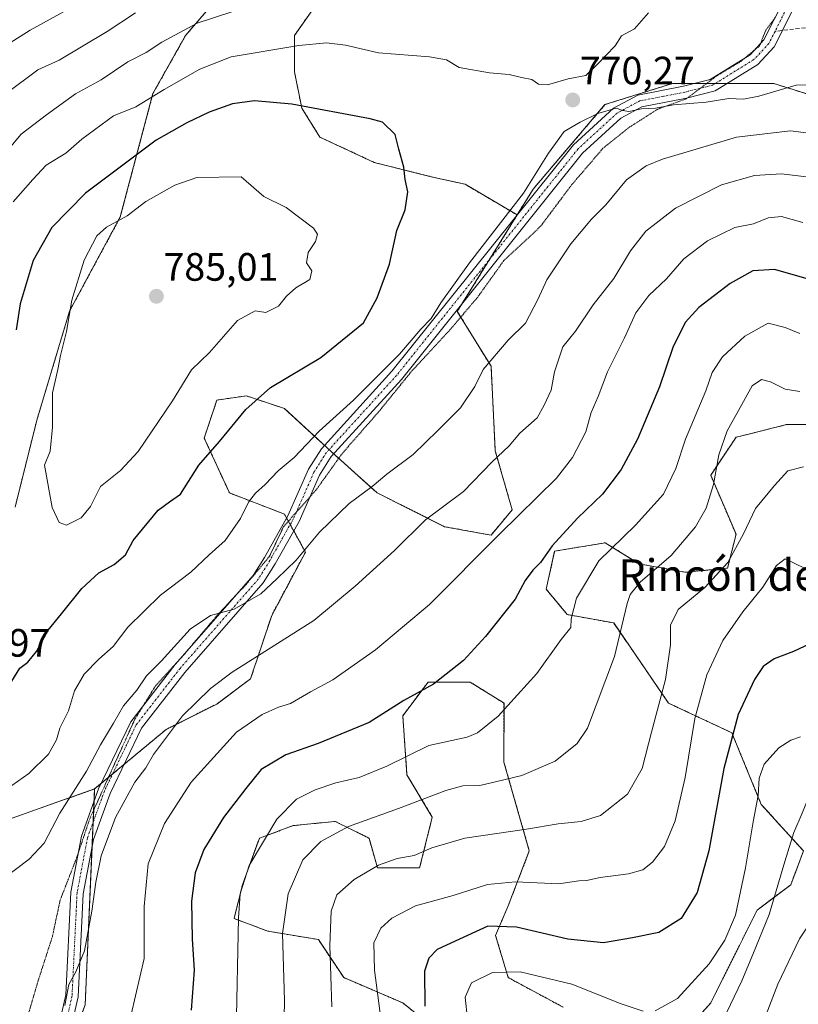
# Model space of a CAD drawing. Units: metres. Extents: x 641418 to 644875, y 4736822 to 4739206.
# Drawn here: x 641852 to 642050, y 4738200 to 4738449 of the extents above; entities that cross this region are included whole.
import ezdxf
from ezdxf.enums import TextEntityAlignment as Align

# ---------------------------------------------------------------- set-up
doc = ezdxf.new("R2010")
doc.units = ezdxf.units.M
doc.header["$MEASUREMENT"] = 0
for name, pattern in [('TRAZO_Y_PUNTO', [1, 0.5, -0.25, 0, -0.25]), ('TRAZOS', [0.75, 0.5, -0.25]), ('TRAZOS2', [0.375, 0.25, -0.125]), ('TRAZOSX2', [1.5, 1, -0.5])]:
    doc.linetypes.add(name, pattern=pattern)
for name, color, linetype, lineweight in [('Arbolado forestal', 92, 'TRAZOS', 0), ('Arbolado forestal CxS', 92, 'Continuous', 0), ('Camino', 19, 'Continuous', 0), ('Camino Cxs', 19, 'Continuous', 0), ('Camino eje', 39, 'TRAZO_Y_PUNTO', 13), ('Carátula', 7, 'Continuous', 5), ('Curva de nivel maestra', 36, 'Continuous', 30), ('Curva de nivel normal', 36, 'Continuous', 0), ('Pastizal CxS', 92, 'Continuous', 0), ('Punto de cota en terreno', 7, 'Continuous', 0), ('Rótulo de punto de cota en terreno', 19, 'Continuous', 0), ('Senda', 19, 'TRAZOSX2', 0), ('Texto cartográfico', 19, 'Continuous', 0), ('Vía pecuaria eje', 92, 'TRAZOS2', 0)]:
    doc.layers.add(name, color=color, linetype=linetype, lineweight=lineweight)
doc.styles.add('Arial', font='txt', dxfattribs={"height": 0.2})

# ---------------------------------------------------------------- blocks, each defined once
blk = doc.blocks.new('*U150')
at = {"layer": 'Arbolado forestal CxS', "color": 92, "linetype": 'Continuous', "lineweight": 0}
for points in [[(642205.15, 4738472.52, 825.06), (642185.19, 4738445.08, 809.4), (642158.87, 4738418.05, 787.7), (642131.93, 4738407.51, 776.08), (642124.73, 4738415.81, 779.88), (642120.29, 4738415.26, 779.14), (642116.17, 4738414.74, 778.24), (642100.13, 4738411.54, 774.79), (642084.09, 4738413.67, 768.45), (642070.19, 4738427.58, 768.51), (642060.57, 4738427.58, 767.64), (642043.46, 4738432.93, 770.34), (642017.8, 4738432.93, 770.73), (642000.69, 4738427.58, 770.13), (641982.51, 4738406.19, 770.09), (641978.45, 4738399.63, 769.9), (641965.22, 4738407.39, 773.63), (641956.94, 4738409.23, 774.29), (641942.22, 4738412.91, 776.24), (641928.43, 4738419.35, 776.37), (641923.83, 4738426.71, 774.93), (641921.99, 4738435.9, 772.3), (641921.99, 4738445.1, 768.94), (641928.43, 4738454.3, 765.58)], [(641905.43, 4738457.98, 762.15), (641894.39, 4738445.1, 765.61), (641886.12, 4738430.39, 769.52), (641877.84, 4738399.11, 779.53), (641864.96, 4738375.2, 779.88), (641856.68, 4738347.6, 778.65), (641851.16, 4738325.53, 778.19)]]:
    blk.add_polyline3d(points, dxfattribs=at)
blk = doc.blocks.new('*U193')
at = {"layer": 'Curva de nivel normal', "color": 36, "linetype": 'Continuous', "lineweight": 0}
blk.add_polyline3d([(642080.35, 4738198.78, 710), (642075.82, 4738211.81, 710), (642073.88, 4738218.63, 710), (642072.19, 4738222.9, 710), (642069.41, 4738226.3, 710), (642063.8, 4738230.73, 710), (642061.02, 4738231.86, 710), (642058.55, 4738230.34, 710), (642055.65, 4738224.67, 710), (642050.01, 4738216.15, 710), (642044.52, 4738204.72, 710), (642041.55, 4738196.97, 710)], dxfattribs=at)
blk = doc.blocks.new('*U211')
at = {"layer": 'Curva de nivel normal', "color": 36, "linetype": 'Continuous', "lineweight": 0}
for points in [[(642050.28, 4738267.37, 720), (642047.82, 4738266.53, 720), (642044.75, 4738264.59, 720), (642041.04, 4738260.44, 720), (642039.82, 4738256.91, 720), (642039.5, 4738252.47, 720), (642038.25, 4738245.84, 720), (642036.33, 4738234.2, 720), (642033.77, 4738222.2, 720), (642031.05, 4738215.85, 720), (642027.12, 4738209.84, 720), (642019.1, 4738201.06, 720), (642013.38, 4738197.92, 720)], [(642010.35, 4738197.81, 720), (642004.78, 4738199.74, 720), (641992.32, 4738204.69, 720), (641979.2, 4738207.82, 720), (641972.17, 4738207.67, 720), (641966.88, 4738205.02, 720), (641965.29, 4738201.35, 720), (641965.88, 4738195.81, 720)]]:
    blk.add_polyline3d(points, dxfattribs=at)
blk = doc.blocks.new('*U212')
at = {"layer": 'Curva de nivel normal', "color": 36, "linetype": 'Continuous', "lineweight": 0}
blk.add_polyline3d([(642051.31, 4738310.14, 730), (642046.35, 4738312.45, 730), (642044.14, 4738310.8, 730), (642040.7, 4738305.28, 730), (642035.63, 4738299.01, 730), (642030.56, 4738291.8, 730), (642026.52, 4738283.04, 730), (642023.46, 4738271.98, 730), (642021.02, 4738257.03, 730), (642018.48, 4738246.07, 730), (642015.76, 4738239.56, 730), (642012.74, 4738235.58, 730), (642010.3, 4738233.64, 730), (642006.67, 4738232.64, 730), (641999.52, 4738231.69, 730), (641996.04, 4738230.96, 730), (641994.04, 4738230.88, 730), (641989.04, 4738230.15, 730), (641978.01, 4738230.6, 730), (641970.91, 4738229.96, 730), (641962.18, 4738227.14, 730), (641952.66, 4738224.5, 730), (641946.63, 4738221.45, 730), (641943.86, 4738218.87, 730), (641942.11, 4738215.2, 730), (641942.3, 4738208.2, 730), (641944.44, 4738191.53, 730)], dxfattribs=at)
blk = doc.blocks.new('*U222')
at = {"layer": 'Curva de nivel normal', "color": 36, "linetype": 'Continuous', "lineweight": 0}
blk.add_polyline3d([(642092.12, 4738189.8, 715), (642089.41, 4738199.96, 715), (642084.55, 4738215.06, 715), (642078.13, 4738229.97, 715), (642069.95, 4738243, 715), (642065.4, 4738247.38, 715), (642059.34, 4738252.2, 715), (642056.02, 4738253.96, 715), (642052.76, 4738253.14, 715), (642050.67, 4738248.02, 715), (642048.59, 4738243.09, 715), (642046.25, 4738235.78, 715), (642042.28, 4738222.31, 715), (642038.19, 4738212.2, 715), (642035.35, 4738205.49, 715), (642029.66, 4738193.52, 715)], dxfattribs=at)
blk = doc.blocks.new('*U226')
at = {"layer": 'Curva de nivel maestra', "color": 36, "linetype": 'Continuous', "lineweight": 30}
blk.add_polyline3d([(642052.89, 4738383.16, 750), (642043.64, 4738385.83, 750), (642038.17, 4738385.43, 750), (642032.4, 4738382.27, 750), (642024.46, 4738376.18, 750), (642021.01, 4738372.4, 750), (642017.86, 4738366.05, 750), (642014.48, 4738356.04, 750), (642008.96, 4738342.78, 750), (642004.84, 4738335.08, 750), (642000.07, 4738328.82, 750), (641993.71, 4738322.74, 750), (641987.29, 4738315.74, 750), (641984.37, 4738311.56, 750), (641982.38, 4738309.56, 750), (641980.46, 4738306.95, 750), (641977.95, 4738302.28, 750), (641970.37, 4738292.8, 750), (641964.82, 4738286.68, 750), (641957.2, 4738280.7, 750), (641949.68, 4738276.59, 750), (641940.95, 4738271.03, 750), (641927.97, 4738265.64, 750), (641919.82, 4738262.81, 750), (641913.52, 4738259.12, 750), (641909.68, 4738254.23, 750), (641904.04, 4738246.94, 750), (641899.01, 4738238.81, 750), (641896.78, 4738232.91, 750), (641895.92, 4738225.75, 750), (641896.09, 4738216.09, 750), (641896.54, 4738208.2, 750), (641895.81, 4738198.1, 750)], dxfattribs=at)
blk = doc.blocks.new('*U231')
at = {"layer": 'Curva de nivel maestra', "color": 36, "linetype": 'Continuous', "lineweight": 30}
blk.add_polyline3d([(642054.03, 4738291.63, 725), (642048.48, 4738289.02, 725), (642043.55, 4738287.1, 725), (642040.76, 4738285.19, 725), (642038.58, 4738281.86, 725), (642034.48, 4738272.98, 725), (642030.85, 4738259.33, 725), (642027.02, 4738238.44, 725), (642024.08, 4738227.95, 725), (642020.04, 4738221.3, 725), (642014.32, 4738217.74, 725), (642007.66, 4738216.41, 725), (642000.32, 4738215.14, 725), (641991.24, 4738216.07, 725), (641978.24, 4738219.09, 725), (641971, 4738219.35, 725), (641963.86, 4738216.09, 725), (641958.19, 4738213.51, 725), (641956.06, 4738211.3, 725), (641954.94, 4738207.97, 725), (641955.07, 4738199.14, 725)], dxfattribs=at)
blk = doc.blocks.new('5PATER')
at = {"layer": 'Carátula', "linetype": 'Continuous', "lineweight": 5}
h = blk.add_hatch(color=250, dxfattribs=at)
edge = h.paths.add_edge_path()
edge.add_ellipse((0, 0.01), major_axis=(-1.33, -1.34), ratio=0.999422, start_angle=0, end_angle=360)

msp = doc.modelspace()

# ---------------------------------------------------------------- linework, layer by layer
at = {"layer": 'Arbolado forestal', "color": 92, "linetype": 'TRAZOS', "lineweight": 0}
for points in [[(641905.43, 4738457.98, 762.15), (641894.39, 4738445.1, 765.61), (641886.12, 4738430.39, 769.52), (641877.84, 4738399.11, 779.53), (641864.96, 4738375.2, 779.88), (641856.68, 4738347.6, 778.65), (641851.16, 4738325.53, 778.19)], [(641905.43, 4738457.98, 762.15), (641894.39, 4738445.1, 765.61), (641886.12, 4738430.39, 769.52), (641877.84, 4738399.11, 779.53), (641864.96, 4738375.2, 779.88), (641856.68, 4738347.6, 778.65), (641851.16, 4738325.53, 778.19)], [(641978.45, 4738399.63, 769.9), (641965.22, 4738407.39, 773.63), (641956.94, 4738409.23, 774.29), (641942.22, 4738412.91, 776.24), (641928.43, 4738419.35, 776.37), (641923.83, 4738426.71, 774.93), (641921.99, 4738435.9, 772.3), (641921.99, 4738445.1, 768.94), (641928.43, 4738454.3, 765.58)], [(641978.45, 4738399.63, 769.9), (641965.22, 4738407.39, 773.63), (641956.94, 4738409.23, 774.29), (641942.22, 4738412.91, 776.24), (641928.43, 4738419.35, 776.37), (641923.83, 4738426.71, 774.93), (641921.99, 4738435.9, 772.3), (641921.99, 4738445.1, 768.94), (641928.43, 4738454.3, 765.58)], [(642131.93, 4738407.51, 776.08), (642130.55, 4738409.11, 776.83), (642124.73, 4738415.81, 779.88), (642120.29, 4738415.26, 779.14), (642116.17, 4738414.74, 778.24), (642109.48, 4738413.41, 777), (642100.13, 4738411.54, 774.79), (642084.09, 4738413.67, 768.45), (642070.19, 4738427.58, 768.51), (642060.57, 4738427.58, 767.64), (642043.46, 4738432.93, 770.34), (642031.65, 4738432.93, 771.7), (642028.67, 4738432.93, 771.53), (642026.49, 4738432.93, 771.39), (642023.28, 4738432.93, 771.15), (642017.8, 4738432.93, 770.73), (642000.69, 4738427.58, 770.13), (641982.51, 4738406.19, 770.09), (641978.45, 4738399.63, 769.9)], [(641978.45, 4738399.63, 769.9), (641978.39, 4738399.54, 769.89), (641971.5, 4738388.43, 769.67), (641964.6, 4738377.32, 769.4), (641963.27, 4738375.16, 769.23), (641964.15, 4738373.73, 768.81), (641971.82, 4738361.26, 764.43), (641972.89, 4738339.86, 760.31), (641977.17, 4738324.88, 755.43), (641971.82, 4738318.47, 755.14), (641960.06, 4738320.61, 758.32), (641942.95, 4738329.16, 764.25), (641933.2, 4738337.94, 768.42), (641932.26, 4738338.79, 768.65), (641931.92, 4738339.1, 768.68), (641930.77, 4738340.16, 768.84), (641929.61, 4738341.22, 769.1), (641919.43, 4738350.56, 773.06), (641909.8, 4738353.77, 775.55), (641902.32, 4738352.7, 777.05), (641899.11, 4738343.07, 775.96), (641905.52, 4738329.16, 771.49), (641919.42, 4738323.82, 767.77), (641920.01, 4738322.76, 767.55), (641920.44, 4738322, 767.39), (641920.9, 4738321.16, 767.24), (641921.8, 4738319.55, 766.95), (641924.77, 4738314.19, 764.98), (641916.22, 4738298.14, 762.57), (641910.87, 4738282.09, 758.17), (641902.31, 4738275.68, 757.94), (641889.48, 4738269.26, 760.59), (641878.79, 4738260.36, 761.75), (641875.88, 4738257.94, 762.16), (641874.83, 4738257.07, 762.34), (641872.98, 4738255.53, 762.48), (641871.34, 4738254.16, 762.5)], [(641978.45, 4738399.63, 769.9), (641978.39, 4738399.54, 769.89), (641971.5, 4738388.43, 769.67), (641964.6, 4738377.32, 769.4), (641963.27, 4738375.16, 769.23), (641964.15, 4738373.73, 768.81), (641971.82, 4738361.26, 764.43), (641972.89, 4738339.86, 760.31), (641977.17, 4738324.88, 755.43), (641971.82, 4738318.47, 755.14), (641960.06, 4738320.61, 758.32), (641942.95, 4738329.16, 764.25), (641933.2, 4738337.94, 768.42), (641932.26, 4738338.79, 768.65), (641931.92, 4738339.1, 768.68), (641930.77, 4738340.16, 768.84), (641929.61, 4738341.22, 769.1), (641919.43, 4738350.56, 773.06), (641909.8, 4738353.77, 775.55), (641902.32, 4738352.7, 777.05), (641899.11, 4738343.07, 775.96), (641905.52, 4738329.16, 771.49), (641919.42, 4738323.82, 767.77), (641920.01, 4738322.76, 767.55), (641920.44, 4738322, 767.39), (641920.9, 4738321.16, 767.24), (641921.8, 4738319.55, 766.95), (641924.77, 4738314.19, 764.98), (641916.22, 4738298.14, 762.57), (641910.87, 4738282.09, 758.17), (641902.31, 4738275.68, 757.94), (641889.48, 4738269.26, 760.59), (641878.79, 4738260.36, 761.75), (641875.88, 4738257.94, 762.16), (641874.83, 4738257.07, 762.34), (641872.98, 4738255.53, 762.48), (641871.34, 4738254.16, 762.5)], [(642017.87, 4738189.23, 717.89), (642027.5, 4738199.93, 717.02), (642039.26, 4738223.47, 716.86), (642047.81, 4738229.89, 713.7), (642051.02, 4738238.44, 713.52), (642040.33, 4738250.21, 719.04), (642032.84, 4738268.4, 724.79), (642016.81, 4738275.89, 733.62), (642002.91, 4738296.21, 740.96), (641991.14, 4738298.35, 745.24), (641985.8, 4738304.77, 747.9), (641987.94, 4738314.4, 749.3), (642000.77, 4738316.54, 745.65), (642009.32, 4738311.19, 741.3), (642021.08, 4738309.05, 737.52), (642031.78, 4738310.12, 734.43), (642033.91, 4738318.68, 735.8), (642027.5, 4738333.65, 740.85), (642033.92, 4738343.28, 738.44), (642037.15, 4738344.09, 737.46), (642046.75, 4738346.49, 737.6), (642058.51, 4738346.49, 739.75)], [(642017.87, 4738189.23, 717.89), (642027.5, 4738199.93, 717.02), (642039.26, 4738223.47, 716.86), (642047.81, 4738229.89, 713.7), (642051.02, 4738238.44, 713.52), (642040.33, 4738250.21, 719.04), (642032.84, 4738268.4, 724.79), (642016.81, 4738275.89, 733.62), (642002.91, 4738296.21, 740.96), (641991.14, 4738298.35, 745.24), (641985.8, 4738304.77, 747.9), (641987.94, 4738314.4, 749.3), (642000.77, 4738316.54, 745.65), (642009.32, 4738311.19, 741.3), (642021.08, 4738309.05, 737.52), (642031.78, 4738310.12, 734.43), (642033.91, 4738318.68, 735.8), (642027.5, 4738333.65, 740.85), (642033.92, 4738343.28, 738.44), (642037.15, 4738344.09, 737.46), (642046.75, 4738346.49, 737.6), (642058.51, 4738346.49, 739.75)], [(641954.79, 4738195.65, 725.05), (641949.44, 4738199.93, 727), (641934.47, 4738206.35, 733.58), (641928.06, 4738215.98, 736), (641915.22, 4738218.12, 741.81), (641906.67, 4738221.33, 745.25), (641908.81, 4738229.89, 744.9), (641913.09, 4738241.65, 745.14), (641921.64, 4738244.86, 743.07), (641932.33, 4738245.93, 740.82), (641940.89, 4738241.65, 737.56), (641943.03, 4738234.17, 734.72), (641953.72, 4738234.17, 733.54), (641956.93, 4738247, 737.82), (641950.51, 4738257.7, 742.87), (641949.44, 4738272.68, 748.45), (641955.86, 4738281.24, 750.43), (641966.55, 4738281.24, 748.58), (641975.1, 4738275.89, 745.28), (641975.1, 4738260.91, 741.31), (641981.52, 4738238.44, 732.71), (641976.17, 4738224.54, 726.88), (641972.96, 4738217.05, 723.44), (641976.17, 4738206.35, 718.79), (641990.07, 4738198.86, 716.57)], [(641954.79, 4738195.65, 725.05), (641949.44, 4738199.93, 727), (641934.47, 4738206.35, 733.58), (641928.06, 4738215.98, 736), (641915.22, 4738218.12, 741.81), (641906.67, 4738221.33, 745.25), (641908.81, 4738229.89, 744.9), (641913.09, 4738241.65, 745.14), (641921.64, 4738244.86, 743.07), (641932.33, 4738245.93, 740.82), (641940.89, 4738241.65, 737.56), (641943.03, 4738234.17, 734.72), (641953.72, 4738234.17, 733.54), (641956.93, 4738247, 737.82), (641950.51, 4738257.7, 742.87), (641949.44, 4738272.68, 748.45), (641955.86, 4738281.24, 750.43), (641966.55, 4738281.24, 748.58), (641975.1, 4738275.89, 745.28), (641975.1, 4738260.91, 741.31), (641981.52, 4738238.44, 732.71), (641976.17, 4738224.54, 726.88), (641972.96, 4738217.05, 723.44), (641976.17, 4738206.35, 718.79), (641990.07, 4738198.86, 716.57)], [(641871.34, 4738254.16, 762.5), (641871.2, 4738251.04, 762.08), (641871.1, 4738248.82, 761.85), (641870.97, 4738245.76, 761.56), (641870.69, 4738239.5, 760.92), (641868.93, 4738199.44, 759.03), (641852.14, 4738155, 757.09), (641851.07, 4738114.35, 752.37), (641835.52, 4738089.55, 747.62), (641826.94, 4738063.81, 747.51), (641821.42, 4738041.37, 743.47), (641810.71, 4738021.91, 739.71), (641772.84, 4737981.12, 733.95), (641770.38, 4737978.47, 733.86), (641766.66, 4737971.45, 733.78), (641765.11, 4737968.53, 733.73), (641763.44, 4737965.36, 733.68), (641762.7, 4737963.97, 733.66), (641761.46, 4737961.64, 733.62), (641759.58, 4737943.76, 733.48), (641755.82, 4737920.23, 733.12), (641734.22, 4737874.19, 732.8), (641732.31, 4737870.64, 733.21)], [(641832.1, 4738202.82, 759.95), (641837.31, 4738230.19, 766.47), (641847.73, 4738245.82, 768.45), (641850.2, 4738246.7, 768.13), (641871.34, 4738254.16, 762.5)]]:
    msp.add_polyline3d(points, dxfattribs=at)
at = {"layer": 'Arbolado forestal CxS', "color": 92, "linetype": 'Continuous', "lineweight": 0}
for points in [[(641851.16, 4738325.53, 778.19), (641856.68, 4738347.6, 778.65), (641864.96, 4738375.2, 779.88), (641877.84, 4738399.11, 779.53), (641886.12, 4738430.39, 769.52), (641894.39, 4738445.1, 765.61), (641905.43, 4738457.98, 762.15)], [(641928.43, 4738454.3, 765.58), (641921.99, 4738445.1, 768.94), (641921.99, 4738435.9, 772.3), (641923.83, 4738426.71, 774.93), (641928.43, 4738419.35, 776.37), (641942.22, 4738412.91, 776.24), (641956.94, 4738409.23, 774.29), (641965.22, 4738407.39, 773.63), (641978.45, 4738399.63, 769.9), (641978.45, 4738399.63, 769.9), (641963.27, 4738375.16, 769.23), (641971.82, 4738361.26, 764.43), (641972.89, 4738339.86, 760.31), (641977.17, 4738324.88, 755.43), (641971.82, 4738318.47, 755.14), (641960.06, 4738320.61, 758.32), (641942.95, 4738329.16, 764.25), (641932.26, 4738338.79, 768.65), (641919.43, 4738350.56, 773.06), (641909.8, 4738353.77, 775.55), (641902.32, 4738352.7, 777.05), (641899.11, 4738343.07, 775.96), (641905.52, 4738329.16, 771.49), (641919.42, 4738323.82, 767.77), (641924.77, 4738314.19, 764.98), (641916.22, 4738298.14, 762.57), (641910.87, 4738282.09, 758.17), (641902.32, 4738275.68, 757.94), (641889.48, 4738269.26, 760.59), (641871.34, 4738254.16, 762.5), (641850.2, 4738246.7, 768.13)], [(641868.93, 4738199.44, 759.03), (641871.34, 4738254.16, 762.5), (641889.48, 4738269.26, 760.59), (641902.32, 4738275.68, 757.94), (641910.87, 4738282.09, 758.17), (641916.22, 4738298.14, 762.57), (641924.77, 4738314.19, 764.98), (641919.42, 4738323.82, 767.77), (641905.52, 4738329.16, 771.49), (641899.11, 4738343.07, 775.96), (641902.32, 4738352.7, 777.05), (641909.8, 4738353.77, 775.55), (641919.43, 4738350.56, 773.06), (641932.26, 4738338.79, 768.65), (641942.95, 4738329.16, 764.25), (641960.06, 4738320.61, 758.32), (641971.82, 4738318.47, 755.14), (641977.17, 4738324.88, 755.43), (641972.89, 4738339.86, 760.31), (641971.82, 4738361.26, 764.43), (641963.27, 4738375.16, 769.23), (641978.45, 4738399.63, 769.9), (641982.51, 4738406.19, 770.09), (642000.69, 4738427.58, 770.13), (642017.8, 4738432.93, 770.73), (642043.46, 4738432.93, 770.34), (642060.57, 4738427.58, 767.64)], [(642017.87, 4738189.23, 717.89), (642027.5, 4738199.93, 717.02), (642039.26, 4738223.47, 716.86), (642047.81, 4738229.89, 713.7), (642051.02, 4738238.44, 713.52), (642040.33, 4738250.21, 719.04), (642032.84, 4738268.4, 724.79), (642016.81, 4738275.89, 733.62), (642002.91, 4738296.21, 740.96), (641991.14, 4738298.35, 745.24), (641985.8, 4738304.77, 747.9), (641987.94, 4738314.4, 749.3), (642000.77, 4738316.54, 745.65), (642009.32, 4738311.19, 741.3), (642021.08, 4738309.05, 737.52), (642031.78, 4738310.12, 734.43), (642033.92, 4738318.68, 735.8), (642027.5, 4738333.65, 740.85), (642033.92, 4738343.28, 738.44), (642037.15, 4738344.09, 737.46), (642046.75, 4738346.49, 737.6), (642058.51, 4738346.49, 739.75)], [(642058.51, 4738346.49, 739.75), (642046.75, 4738346.49, 737.6), (642037.15, 4738344.09, 737.46), (642033.92, 4738343.28, 738.44), (642027.5, 4738333.65, 740.85), (642033.92, 4738318.68, 735.8), (642031.78, 4738310.12, 734.43), (642021.08, 4738309.05, 737.52), (642009.32, 4738311.19, 741.3), (642000.77, 4738316.54, 745.65), (641987.94, 4738314.4, 749.3), (641985.8, 4738304.77, 747.9), (641991.14, 4738298.35, 745.24), (642002.91, 4738296.21, 740.96), (642016.81, 4738275.89, 733.62), (642032.84, 4738268.4, 724.79), (642040.33, 4738250.21, 719.04), (642051.02, 4738238.44, 713.52), (642047.81, 4738229.89, 713.7), (642039.26, 4738223.47, 716.86), (642027.5, 4738199.93, 717.02), (642017.87, 4738189.23, 717.89)], [(641954.79, 4738195.65, 725.05), (641949.44, 4738199.93, 727), (641934.47, 4738206.35, 733.58), (641928.06, 4738215.98, 736), (641915.22, 4738218.12, 741.81), (641906.67, 4738221.33, 745.25), (641908.81, 4738229.89, 744.9), (641913.09, 4738241.65, 745.14), (641921.64, 4738244.86, 743.07), (641932.33, 4738245.93, 740.82), (641940.89, 4738241.65, 737.56), (641943.03, 4738234.17, 734.72), (641953.72, 4738234.17, 733.54), (641956.93, 4738247, 737.82), (641950.51, 4738257.7, 742.87), (641949.44, 4738272.68, 748.45), (641955.86, 4738281.24, 750.43), (641966.55, 4738281.23, 748.58), (641975.11, 4738275.89, 745.28), (641975.1, 4738260.91, 741.31), (641981.52, 4738238.44, 732.71), (641976.17, 4738224.54, 726.88), (641972.96, 4738217.05, 723.44), (641976.17, 4738206.35, 718.79), (641990.07, 4738198.86, 716.57)], [(641990.07, 4738198.86, 716.57), (641976.17, 4738206.35, 718.79), (641972.96, 4738217.05, 723.44), (641976.17, 4738224.54, 726.88), (641981.52, 4738238.44, 732.71), (641975.1, 4738260.91, 741.31), (641975.11, 4738275.89, 745.28), (641966.55, 4738281.23, 748.58), (641955.86, 4738281.24, 750.43), (641949.44, 4738272.68, 748.45), (641950.51, 4738257.7, 742.87), (641956.93, 4738247, 737.82), (641953.72, 4738234.17, 733.54), (641943.03, 4738234.17, 734.72), (641940.89, 4738241.65, 737.56), (641932.33, 4738245.93, 740.82), (641921.64, 4738244.86, 743.07), (641913.09, 4738241.65, 745.14), (641908.81, 4738229.89, 744.9), (641906.67, 4738221.33, 745.25), (641915.22, 4738218.12, 741.81), (641928.06, 4738215.98, 736), (641934.47, 4738206.35, 733.58), (641949.44, 4738199.93, 727), (641954.79, 4738195.65, 725.05)]]:
    msp.add_polyline3d(points, dxfattribs=at)
at = {"layer": 'Camino', "color": 19, "linetype": 'Continuous', "lineweight": 0}
for points in [[(641861.42, 4738190.43, 759.05), (641864.04, 4738201.94, 760.22), (641865.31, 4738227.97, 761.21), (641868, 4738242.16, 761.56), (641872.35, 4738254.22, 762.28), (641880.51, 4738271.2, 763.09), (641891.76, 4738285.7, 763.44), (641911.55, 4738308.26, 765.98), (641914.38, 4738312.81, 766.55), (641920.34, 4738323.35, 767.57), (641925.54, 4738335.17, 768.51), (641928.81, 4738340.34, 769.03), (641946.69, 4738359.99, 769.73), (641992.72, 4738417.42, 769.46), (642002.85, 4738426.71, 770.02), (642009, 4738430.01, 770.39), (642020.64, 4738432.26, 770.84), (642027.36, 4738433.97, 771.83), (642037.46, 4738440.23, 772.62), (642040.97, 4738444, 773.11), (642046.19, 4738454.39, 774.15)], [(642049.16, 4738453.31, 774.81), (642043.57, 4738442.19, 773), (642039.47, 4738437.78, 772.14), (642028.6, 4738431.04, 770.84), (642021.32, 4738429.19, 770.41), (642010.06, 4738427.02, 770.02), (642004.68, 4738424.13, 769.67), (641995.02, 4738415.27, 769.05), (641949.08, 4738357.95, 769.11), (641931.32, 4738338.43, 768.63), (641928.32, 4738333.69, 767.92), (641923.15, 4738321.94, 766.91), (641917.08, 4738311.21, 765.92), (641914.08, 4738306.38, 765.14), (641894.19, 4738283.7, 762.28), (641883.2, 4738269.54, 762.32), (641875.25, 4738253, 761.53), (641871.04, 4738241.33, 761.07), (641868.44, 4738227.6, 760.42), (641867.17, 4738201.51, 759.49), (641864.41, 4738189.41, 758.56)]]:
    msp.add_polyline3d(points, dxfattribs=at)
at = {"layer": 'Camino Cxs', "color": 19, "linetype": 'Continuous', "lineweight": 0}
for points in [[(641861.42, 4738190.43, 759.05), (641864.04, 4738201.94, 760.22), (641865.31, 4738227.97, 761.21), (641868, 4738242.16, 761.56), (641872.35, 4738254.22, 762.28), (641880.51, 4738271.2, 763.09), (641891.76, 4738285.7, 763.44), (641911.55, 4738308.26, 765.98), (641914.38, 4738312.81, 766.55), (641920.34, 4738323.35, 767.57), (641925.54, 4738335.17, 768.51), (641928.81, 4738340.34, 769.03), (641946.69, 4738359.99, 769.73), (641992.72, 4738417.42, 769.46), (642002.85, 4738426.71, 770.02), (642009, 4738430.01, 770.39), (642020.64, 4738432.26, 770.84), (642027.36, 4738433.97, 771.83), (642037.46, 4738440.23, 772.62), (642040.97, 4738444, 773.11), (642046.19, 4738454.39, 774.15)], [(642049.16, 4738453.31, 774.81), (642043.57, 4738442.19, 773), (642039.47, 4738437.78, 772.14), (642028.6, 4738431.04, 770.84), (642021.32, 4738429.19, 770.41), (642010.06, 4738427.02, 770.02), (642004.68, 4738424.13, 769.67), (641995.02, 4738415.27, 769.05), (641949.08, 4738357.95, 769.11), (641931.32, 4738338.43, 768.63), (641928.32, 4738333.69, 767.92), (641923.15, 4738321.94, 766.91), (641917.08, 4738311.21, 765.92), (641914.08, 4738306.38, 765.14), (641894.19, 4738283.7, 762.28), (641883.2, 4738269.54, 762.32), (641875.25, 4738253, 761.53), (641871.04, 4738241.33, 761.07), (641868.44, 4738227.6, 760.42), (641867.17, 4738201.51, 759.49), (641864.41, 4738189.41, 758.56)]]:
    msp.add_polyline3d(points, dxfattribs=at)
at = {"layer": 'Camino eje', "color": 39, "linetype": 'TRAZO_Y_PUNTO', "lineweight": 13}
for points in [[(642047.68, 4738453.85, 774.43), (642043.8, 4738446.14, 773.45)], [(642043.8, 4738446.14, 773.45), (642042.27, 4738443.1, 773.08), (642038.47, 4738439.01, 772.43), (642027.98, 4738432.51, 771.34), (642020.98, 4738430.73, 770.62), (642015.35, 4738429.64, 770.15), (642009.53, 4738428.52, 770.25), (642003.77, 4738425.42, 769.85), (641993.87, 4738416.35, 769.28), (641947.89, 4738358.97, 769.38), (641930.07, 4738339.39, 768.79), (641926.93, 4738334.43, 768.22), (641921.75, 4738322.65, 767.26), (641915.73, 4738312.01, 766.27), (641912.82, 4738307.32, 765.59), (641892.98, 4738284.7, 762.93), (641881.86, 4738270.37, 762.6), (641873.8, 4738253.61, 761.88), (641869.52, 4738241.75, 761.32), (641866.88, 4738227.79, 760.85), (641865.61, 4738201.73, 759.84), (641864.3, 4738195.97, 759.65)]]:
    msp.add_polyline3d(points, dxfattribs=at)
at = {"layer": 'Curva de nivel maestra', "color": 36, "linetype": 'Continuous', "lineweight": 30}
msp.add_polyline3d([(641850.36, 4738281.46, 775), (641852.38, 4738284.74, 775), (641854.38, 4738286.26, 775), (641856.59, 4738289, 775), (641859.54, 4738294.41, 775), (641862.92, 4738298.49, 775), (641868.06, 4738304.96, 775), (641872.43, 4738308.91, 775), (641876.25, 4738311, 775), (641879.17, 4738313.48, 775), (641881.07, 4738317.13, 775), (641887.43, 4738324.81, 775), (641890.27, 4738326.94, 775), (641893.14, 4738328.88, 775), (641897.73, 4738336.19, 775), (641902.98, 4738342.21, 775), (641909.66, 4738350.28, 775), (641915.94, 4738355.87, 775), (641928.64, 4738363.51, 775), (641939.48, 4738372.29, 775), (641942.91, 4738378.61, 775), (641946.08, 4738387.18, 775), (641947.96, 4738395.66, 775), (641950.04, 4738400.89, 775), (641950.72, 4738405.46, 775), (641950.07, 4738408.59, 775), (641949.71, 4738411.7, 775), (641948.45, 4738416.31, 775), (641947.54, 4738420.01, 775), (641944.27, 4738423.14, 775), (641941.14, 4738423.95, 775), (641921.33, 4738427.67, 775), (641911.88, 4738428.5, 775), (641906.3, 4738427.8, 775), (641900.37, 4738425.66, 775), (641894.71, 4738422.92, 775), (641886.96, 4738418.58, 775), (641869.04, 4738405.12, 775), (641860.5, 4738396.46, 775), (641855.77, 4738388.08, 775), (641852.42, 4738377.1, 775), (641851.47, 4738370.52, 775)], dxfattribs=at)
at = {"layer": 'Curva de nivel normal', "color": 36, "linetype": 'Continuous', "lineweight": 0}
for points in [[(641846.59, 4738441.17, 755), (641854.95, 4738446.48, 755), (641870.92, 4738455.31, 755)], [(641841.38, 4738406.66, 765), (641852.71, 4738420.11, 765), (641859.14, 4738424.98, 765), (641866.47, 4738430.32, 765), (641873, 4738433.85, 765), (641879.76, 4738438.41, 765), (641884.38, 4738440.76, 765), (641888.34, 4738443.36, 765), (641897.34, 4738448.25, 765), (641915.11, 4738454.12, 765)], [(641848.89, 4738430.38, 760), (641856.9, 4738436.4, 760), (641862.33, 4738438.86, 760), (641874.49, 4738446.09, 760), (641881.71, 4738450.82, 760)], [(641850.71, 4738402.93, 770), (641855.68, 4738408.6, 770), (641859.05, 4738412.22, 770), (641864, 4738415.31, 770), (641868.06, 4738418.83, 770), (641876.12, 4738424.72, 770), (641881.78, 4738427.01, 770), (641888.92, 4738431.42, 770), (641898.04, 4738436.53, 770), (641905.93, 4738439.66, 770), (641923.09, 4738442.57, 770), (641930.1, 4738443.21, 770), (641934.94, 4738442.61, 770), (641943.28, 4738440.72, 770), (641956.22, 4738439.69, 770), (641960.49, 4738438.9, 770), (641963.72, 4738436.96, 770), (641971.42, 4738435.59, 770), (641976.41, 4738435.24, 770), (641979.5, 4738434.48, 770), (641982.13, 4738433.95, 770), (641983.81, 4738432.79, 770), (641986.09, 4738432.56, 770), (641991.39, 4738434.08, 770), (641995.84, 4738434.93, 770), (641998.73, 4738437.73, 770), (642003.29, 4738442.51, 770), (642004.87, 4738444.99, 770), (642008.17, 4738446.75, 770), (642011.76, 4738450.84, 770)], [(642061.49, 4738432.6, 770), (642049.17, 4738432.49, 770), (642039.67, 4738429.7, 770), (642035.77, 4738428.96, 770), (642032.1, 4738429.11, 770), (642026.33, 4738428.2, 770), (642018.07, 4738427.56, 770), (642013.49, 4738426.64, 770), (642009.96, 4738426.5, 770), (642006.76, 4738425.8, 770), (642005.23, 4738426.1, 770), (642003.55, 4738426.7, 770), (641998.91, 4738425.35, 770), (641994.42, 4738423.13, 770), (641990.37, 4738420.78, 770), (641986.37, 4738415.31, 770), (641980.04, 4738405.1, 770), (641966.37, 4738387.46, 770), (641959.11, 4738377.38, 770), (641956.62, 4738373.39, 770), (641954, 4738370.63, 770), (641948.59, 4738364.32, 770), (641936.96, 4738352.64, 770), (641928.26, 4738344.86, 770), (641921.89, 4738338.19, 770), (641917.85, 4738334.81, 770), (641914.55, 4738331.33, 770), (641912.1, 4738329.14, 770), (641910.32, 4738326.86, 770), (641908.32, 4738322.72, 770), (641904.44, 4738317.09, 770), (641900.38, 4738313.48, 770), (641895.73, 4738309.1, 770), (641888.05, 4738303.27, 770), (641879.71, 4738295.19, 770), (641876.05, 4738290.23, 770), (641872.38, 4738287.01, 770), (641868.66, 4738283.27, 770), (641866.25, 4738278.98, 770), (641864.68, 4738273.92, 770), (641862.55, 4738269.55, 770), (641861.69, 4738266.59, 770), (641859.64, 4738262.99, 770), (641854.62, 4738258.06, 770), (641850.32, 4738255.06, 770)], [(642063.04, 4738418.98, 765), (642047.69, 4738420.97, 765), (642034.03, 4738419.3, 765), (642015.3, 4738413.77, 765), (642011.11, 4738412.05, 765), (642006.12, 4738408.54, 765), (642000.9, 4738402.18, 765), (641997.29, 4738398.51, 765), (641992.01, 4738392.26, 765), (641985.98, 4738383.13, 765), (641983.69, 4738378.15, 765), (641980.53, 4738372.15, 765), (641976.19, 4738367.85, 765), (641969.82, 4738360.44, 765), (641967.7, 4738356.11, 765), (641964.04, 4738350.71, 765), (641958.37, 4738345.03, 765), (641952.04, 4738338.9, 765), (641945.37, 4738333.93, 765), (641941.68, 4738330.8, 765), (641935.87, 4738326.5, 765), (641928.36, 4738319.26, 765), (641922.4, 4738312.16, 765), (641917.5, 4738307.39, 765), (641913.48, 4738303.64, 765), (641906.7, 4738299.71, 765), (641900.7, 4738298.15, 765), (641895.53, 4738294.62, 765), (641888.29, 4738286.66, 765), (641884.46, 4738282.86, 765), (641882.04, 4738279.19, 765), (641878.66, 4738275.19, 765), (641876.11, 4738270.86, 765), (641872.78, 4738265.31, 765), (641869.25, 4738258.66, 765), (641862.47, 4738247.98, 765), (641858.57, 4738240.39, 765), (641854.71, 4738236.39, 765), (641843.59, 4738227.97, 765)], [(642056.02, 4738408.79, 760), (642045.47, 4738410.07, 760), (642038.62, 4738409.63, 760), (642030.26, 4738407.23, 760), (642018.56, 4738401.33, 760), (642011.03, 4738395.51, 760), (642007.15, 4738390.51, 760), (642002.98, 4738383.51, 760), (641997.74, 4738376.85, 760), (641993.22, 4738370.18, 760), (641990.01, 4738366.18, 760), (641987.89, 4738359.85, 760), (641987.05, 4738355.18, 760), (641985.32, 4738351.4, 760), (641983.48, 4738348.17, 760), (641979.13, 4738344.34, 760), (641976.42, 4738341.12, 760), (641972.01, 4738336.97, 760), (641964.87, 4738329.52, 760), (641955.24, 4738322.36, 760), (641947.37, 4738314.54, 760), (641937.37, 4738305.58, 760), (641926.92, 4738296.82, 760), (641906.22, 4738283.79, 760), (641900.7, 4738279.62, 760), (641893.59, 4738272.68, 760), (641886.25, 4738262.91, 760), (641884.34, 4738259.52, 760), (641881.51, 4738255.84, 760), (641876.66, 4738246.96, 760), (641872.97, 4738237.22, 760), (641871.6, 4738230.54, 760), (641870.65, 4738223.2, 760), (641868.76, 4738213.16, 760), (641866.58, 4738207.82, 760), (641864.77, 4738204.59, 760), (641863.76, 4738199.26, 760)], [(641864.24, 4738320.98, 780), (641867.92, 4738322.83, 780), (641870.31, 4738325.69, 780), (641872.8, 4738330.83, 780), (641877.89, 4738334.86, 780), (641882.4, 4738339.69, 780), (641891.03, 4738352.52, 780), (641895.87, 4738360.35, 780), (641900.46, 4738364.75, 780), (641907.58, 4738372.87, 780), (641912.04, 4738375.31, 780), (641914.7, 4738374.93, 780), (641917.96, 4738376.47, 780), (641920, 4738379.04, 780), (641922.35, 4738381.18, 780), (641925.88, 4738383.25, 780), (641926.39, 4738385.49, 780), (641925, 4738387.47, 780), (641925.48, 4738390.07, 780), (641927.33, 4738392.92, 780), (641927.83, 4738394.75, 780), (641926.81, 4738396.29, 780), (641919.92, 4738401.49, 780), (641914.24, 4738404.27, 780), (641908.45, 4738409.26, 780), (641897.26, 4738409.09, 780), (641891.63, 4738407.18, 780), (641884.31, 4738403, 780), (641879.62, 4738399.4, 780), (641874.32, 4738396.55, 780), (641871.86, 4738394.36, 780), (641868.72, 4738388.18, 780), (641865.57, 4738377.99, 780), (641864.16, 4738370.1, 780), (641862.7, 4738363.98, 780), (641862, 4738360.44, 780), (641860.64, 4738354.5, 780), (641860.68, 4738345.86, 780), (641860.08, 4738339.78, 780), (641858.63, 4738336.21, 780), (641860.54, 4738325.44, 780), (641862.31, 4738321.71, 780), (641864.24, 4738320.98, 780)], [(642050.86, 4738397.68, 755), (642045.41, 4738399.24, 755), (642042.05, 4738398.9, 755), (642038.33, 4738397.39, 755), (642033.63, 4738396.42, 755), (642026.68, 4738393.05, 755), (642020.71, 4738388.51, 755), (642016.27, 4738383.43, 755), (642011.79, 4738379.18, 755), (642008.5, 4738374.85, 755), (642005.67, 4738368.51, 755), (642001.37, 4738359.85, 755), (641998.94, 4738353.61, 755), (641997.2, 4738349.56, 755), (641995.82, 4738344.62, 755), (641992.43, 4738338.19, 755), (641988.42, 4738332.9, 755), (641973.95, 4738318.71, 755), (641956.21, 4738300.89, 755), (641942.5, 4738289.39, 755), (641931.7, 4738281.82, 755), (641926.04, 4738278.74, 755), (641921.02, 4738275.84, 755), (641917.98, 4738274.85, 755), (641913.82, 4738273.02, 755), (641907.31, 4738268.57, 755), (641895.81, 4738255.9, 755), (641889.05, 4738245.42, 755), (641884.89, 4738235.18, 755), (641883.9, 4738224.4, 755), (641883.88, 4738211.2, 755), (641879.52, 4738192.27, 755)], [(642050.12, 4738369.54, 745), (642046.37, 4738371.08, 745), (642042.05, 4738372.17, 745), (642036.19, 4738368.86, 745), (642030.46, 4738363.68, 745), (642027.89, 4738359.68, 745), (642026.24, 4738355.06, 745), (642021.11, 4738342.83, 745), (642018.69, 4738335.37, 745), (642015.54, 4738328.84, 745), (642008.41, 4738321.04, 745), (641999.17, 4738311.98, 745), (641993.48, 4738302.48, 745), (641992.12, 4738297.25, 745), (641992.03, 4738295.11, 745), (641989.61, 4738291.99, 745), (641983.41, 4738283.4, 745), (641973.64, 4738272.56, 745), (641968.36, 4738268.39, 745), (641965.77, 4738267.31, 745), (641956.04, 4738265.14, 745), (641945.37, 4738259.96, 745), (641938.37, 4738257.04, 745), (641932.5, 4738255.68, 745), (641927.23, 4738253.91, 745), (641922.5, 4738251.55, 745), (641917.52, 4738246.53, 745), (641910.48, 4738234.76, 745), (641908.23, 4738227.58, 745), (641907.84, 4738221.53, 745), (641907.19, 4738192.44, 745)], [(642050.08, 4738354.89, 740), (642046.38, 4738355.43, 740), (642042.69, 4738357.3, 740), (642040.36, 4738357.95, 740), (642038.03, 4738356.3, 740), (642034.57, 4738350.04, 740), (642031.69, 4738344.89, 740), (642029.54, 4738338.8, 740), (642028.19, 4738331.28, 740), (642026.36, 4738325.33, 740), (642023.63, 4738320.58, 740), (642017.45, 4738313.31, 740), (642009.63, 4738306.54, 740), (642007.05, 4738303.42, 740), (642006.3, 4738301.18, 740), (642003.1, 4738287.76, 740), (641996.3, 4738269.52, 740), (641993.67, 4738265.64, 740), (641988.04, 4738261.22, 740), (641979.64, 4738257.54, 740), (641975.1, 4738256.45, 740), (641968.96, 4738255.06, 740), (641964.64, 4738254.95, 740), (641960.36, 4738253.79, 740), (641948.37, 4738249.24, 740), (641935.7, 4738244.68, 740), (641928.66, 4738240.88, 740), (641924.13, 4738236.15, 740), (641920.38, 4738227.55, 740), (641918.94, 4738217.52, 740), (641919.48, 4738200.51, 740), (641919.12, 4738183.44, 740)], [(642050.98, 4738335.77, 735), (642047.04, 4738334.74, 735), (642043.69, 4738331.08, 735), (642038.82, 4738325.23, 735), (642035.85, 4738318.78, 735), (642031.81, 4738311.5, 735), (642026.03, 4738305.19, 735), (642019.24, 4738299.64, 735), (642017.28, 4738295.66, 735), (642017.28, 4738290.64, 735), (642016.03, 4738281.86, 735), (642012.46, 4738268.52, 735), (642010.12, 4738259.33, 735), (642006.4, 4738252.87, 735), (641999.56, 4738247.4, 735), (641994.7, 4738245.92, 735), (641988.85, 4738245.35, 735), (641980.82, 4738243.99, 735), (641965.19, 4738241.69, 735), (641956.78, 4738239.26, 735), (641952.3, 4738237.32, 735), (641948.02, 4738236.57, 735), (641943.31, 4738234.8, 735), (641937.1, 4738231.2, 735), (641932.75, 4738227.35, 735), (641931.31, 4738223.18, 735), (641930.99, 4738214.49, 735), (641931.49, 4738198.9, 735)]]:
    msp.add_polyline3d(points, dxfattribs=at)
at = {"layer": 'Pastizal CxS', "color": 92, "linetype": 'Continuous', "lineweight": 0}
for points in [[(641871.34, 4738254.16, 762.5), (641871.2, 4738251.04, 762.08), (641871.1, 4738248.82, 761.85), (641870.97, 4738245.76, 761.56), (641870.69, 4738239.5, 760.92), (641868.93, 4738199.44, 759.03), (641852.14, 4738155, 757.09), (641851.07, 4738114.35, 752.37), (641835.52, 4738089.55, 747.62), (641826.94, 4738063.81, 747.51), (641821.42, 4738041.37, 743.47), (641810.71, 4738021.91, 739.71), (641772.84, 4737981.12, 733.95), (641770.38, 4737978.47, 733.86), (641766.66, 4737971.45, 733.78), (641765.11, 4737968.53, 733.73), (641763.44, 4737965.36, 733.68), (641762.7, 4737963.97, 733.66), (641761.46, 4737961.64, 733.62), (641759.58, 4737943.76, 733.48), (641755.82, 4737920.23, 733.12), (641734.22, 4737874.19, 732.8), (641732.31, 4737870.64, 733.21)], [(641828.19, 4738181.98, 756.32), (641832.1, 4738202.82, 759.95), (641837.31, 4738230.19, 766.47), (641847.73, 4738245.82, 768.45), (641850.2, 4738246.7, 768.13), (641871.34, 4738254.16, 762.5), (641868.93, 4738199.44, 759.03)], [(641832.1, 4738202.82, 759.95), (641837.31, 4738230.19, 766.47), (641847.73, 4738245.82, 768.45), (641850.2, 4738246.7, 768.13), (641871.34, 4738254.16, 762.5)]]:
    msp.add_polyline3d(points, dxfattribs=at)
at = {"layer": 'Senda', "color": 19, "linetype": 'TRAZOSX2', "lineweight": 0}
msp.add_polyline3d([(642217.83, 4738272.91, 786.69), (642203.18, 4738290.26, 784.1), (642197.69, 4738298.65, 783.46), (642187.76, 4738319.11, 782.98), (642177.87, 4738352.49, 781.42), (642171.47, 4738370.34, 780.53), (642158.54, 4738392.44, 778.23), (642155.31, 4738396.2, 777.72), (642151.46, 4738398.61, 777.31), (642139.25, 4738406.26, 777.44), (642134.7, 4738408.26, 776.83), (642128.59, 4738409.51, 776.94), (642112.79, 4738411.79, 776.61), (642106.13, 4738415.04, 777.37), (642098.22, 4738420.16, 776.11), (642089.26, 4738431.03, 775.85), (642075.16, 4738441.96, 776.01), (642070.46, 4738443.47, 775.14), (642057.46, 4738447.74, 774.79), (642043.8, 4738446.14, 773.45)], dxfattribs=at)
at = {"layer": 'Vía pecuaria eje', "color": 92, "linetype": 'TRAZOS2', "lineweight": 0}
msp.add_polyline3d([(642043.86, 4738449.64, 773.7), (642041.48, 4738446.46, 773.31), (642039.89, 4738442.49, 772.9), (642035.13, 4738438.52, 772.49), (642029.18, 4738434.95, 772.22), (642021.35, 4738429.07, 770.39), (642014.07, 4738426.42, 769.63), (642006.8, 4738421.79, 769.05), (642000.18, 4738416.5, 768.26), (641992.25, 4738407.24, 768.77), (641984.31, 4738396.65, 768.41), (641975.05, 4738388.05, 768.67), (641968.43, 4738378.79, 768.96), (641961.16, 4738370.2, 769.36), (641951.9, 4738360.27, 769.05), (641943.3, 4738349.69, 768.96), (641934.04, 4738339.11, 768.62), (641927.42, 4738329.85, 767.65), (641919.24, 4738320.65, 767.36), (641915.67, 4738313.11, 766.52), (641909.72, 4738305.97, 765.7), (641902.97, 4738298.82, 764.9), (641894.24, 4738288.51, 763.75), (641886.7, 4738280.17, 763.35), (641881.54, 4738271.84, 762.79), (641875.59, 4738258.74, 762.38), (641870.03, 4738246.44, 761.81), (641866.85, 4738236.91, 761.36), (641862.6, 4738226, 761.63), (641860.62, 4738216.74, 761.62), (641856.97, 4738205.4, 762.3), (641853.66, 4738194.16, 761.02)], dxfattribs=at)

# ---------------------------------------------------------------- block references
at = {"layer": 'Arbolado forestal CxS', "color": 92, "linetype": 'Continuous', "lineweight": 0}
msp.add_blockref('*U150', (0, 0), dxfattribs=at)
at = {"layer": 'Curva de nivel maestra', "color": 36, "linetype": 'Continuous', "lineweight": 30}
for name in ['*U231', '*U226']:
    msp.add_blockref(name, (0, 0), dxfattribs=at)
at = {"layer": 'Curva de nivel normal', "color": 36, "linetype": 'Continuous', "lineweight": 0}
for name in ['*U193', '*U222', '*U211', '*U212']:
    msp.add_blockref(name, (0, 0), dxfattribs=at)
at = {"layer": 'Punto de cota en terreno', "linetype": 'Continuous', "lineweight": 0}
for p in [(641992.53, 4738428.75, 770.27), (641887, 4738379, 785.01)]:
    msp.add_blockref('5PATER', p, dxfattribs=at)

# ---------------------------------------------------------------- texts
at = {"layer": 'Rótulo de punto de cota en terreno', "color": 19, "linetype": 'Continuous', "lineweight": 0, "style": 'Arial'}
for s, p in [('770,27', (641994.29, 4738430.51)), ('785,01', (641888.76, 4738380.76)), ('777,97', (641830.98, 4738285.48))]:
    msp.add_text(s, height=7, dxfattribs=at).set_placement(p, align=Align.BOTTOM_LEFT)
at = {"layer": 'Texto cartográfico', "color": 19, "linetype": 'Continuous', "lineweight": 0, "style": 'Arial'}
msp.add_text('Rincón del Monte', height=8, dxfattribs=at).set_placement((642048.33, 4738308.36), align=Align.MIDDLE_CENTER)

doc.saveas('drawing.dxf')
